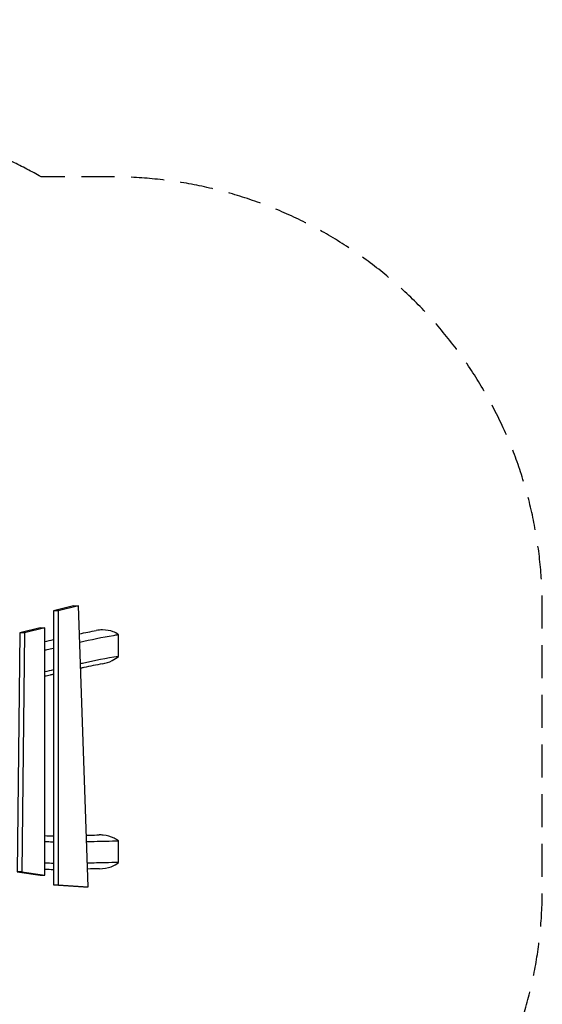
# Model space of a CAD drawing. Units: millimetres. Extents: x -4341 to 3948, y -3615 to 3335.
# Drawn here: x 1942 to 3948, y -443 to 3335 of the extents above; entities that cross this region are included whole.
import ezdxf

# ---------------------------------------------------------------- set-up
doc = ezdxf.new("R2010")
doc.units = ezdxf.units.MM
doc.header["$LTSCALE"] = 20
doc.linetypes.add('HIDDEN', pattern=[9.525, 6.35, -3.175])
doc.layers.add('2d', color=230, linetype='Continuous')
doc.layers.add('EN-Safetyzone', color=93, linetype='HIDDEN')

msp = doc.modelspace()

# ---------------------------------------------------------------- linework, layer by layer
at = {"layer": '2d'}
for p, q in [((2149.1, 1085.8), (2071.3, 1067)), ((2089.8, 1067), (2071.3, 1067)), ((2071.3, 1067), (2071.3, 16)), ((2167.5, 1085.8), (2089.8, 1067)), ((2089.8, 1067), (2089.8, 16)), ((2149.1, 1085.8), (2167.5, 1085.8)), ((2205.2, 7.7), (2167.5, 1085.8)), ((1942.4, 983), (1932.1, 66)), ((2020.2, 1002), (1942.4, 983)), ((1960.8, 983), (1942.4, 983)), ((1960.8, 983), (1950.6, 66)), ((2038.6, 1002), (1960.8, 983)), ((2020.2, 1002), (2038.6, 1002)), ((2038.6, 53.3), (2038.6, 1002)), ((2321.2, 892.4), (2321.2, 976.1)), ((2321.2, 100.9), (2321.2, 184)), ((1950.6, 66), (1932.1, 66)), ((1932.1, 66), (2020.2, 53.3)), ((1950.6, 66), (2038.6, 53.3)), ((2020.2, 53.3), (2038.6, 53.3)), ((2071.3, 16), (2186.7, 7.7)), ((2071.3, 16), (2089.8, 16)), ((2089.8, 16), (2205.2, 7.7)), ((2186.7, 7.7), (2205.2, 7.7))]:
    msp.add_line(p, q, dxfattribs=at)
for points in [[(2171.3, 978.7), (2192.8, 983.3), (2214.5, 987.6), (2236.2, 991.5)], [(2038.6, 949.1), (2049.5, 951.6), (2060.4, 954.1), (2071.3, 956.5)], [(2071.3, 840.1), (2060.4, 837.7), (2049.5, 835.3), (2038.6, 832.9)], [(2038.6, 204.5), (2049.5, 204.2), (2060.4, 204), (2071.3, 203.9)], [(2248.8, 77.3), (2233.5, 77.1), (2218.2, 76.7), (2202.8, 76.3)], [(2071.3, 73.9), (2060.4, 74), (2049.5, 74.2), (2038.6, 74.5)]]:
    msp.add_open_spline(points, degree=3, dxfattribs=at)
for points, knots in [([(2321.2, 976.1), (2315.3, 980.4), (2308.5, 984.1), (2288.6, 991.5), (2274.7, 993.8), (2252.1, 993.7), (2244.1, 993), (2236.2, 991.5)], [711.44664, 711.44664, 711.44664, 711.44664, 732.69571, 732.69571, 766.497665, 766.497665, 784.726279, 784.726279, 784.726279, 784.726279]), ([(2172.4, 947.1), (2215.8, 956.7), (2258.9, 965.7), (2308.5, 974.1), (2314.9, 975.1), (2321.2, 976.1)], [1536.929906, 1536.929906, 1536.929906, 1536.929906, 1751.450762, 1751.450762, 1782.762594, 1782.762594, 1782.762594, 1782.762594]), ([(2038.6, 917), (2041.6, 917.7), (2044.6, 918.3), (2055.9, 920.8), (2063.7, 922.6), (2071.3, 924.3)], [1321.332594, 1321.332594, 1321.332594, 1321.332594, 1334.655132, 1334.655132, 1370.661457, 1370.661457, 1370.661457, 1370.661457]), ([(2321.2, 892.4), (2274.9, 885), (2228.8, 875.5), (2180.3, 864.7), (2177.8, 864.2), (2175.3, 863.6)], [931.793171, 931.793171, 931.793171, 931.793171, 1123.890583, 1123.890583, 1134.389157, 1134.389157, 1134.389157, 1134.389157]), ([(2259.5, 863.6), (2272.6, 866), (2285.5, 870.2), (2306.3, 880.7), (2314.4, 886.3), (2321.2, 892.4)], [561.762633, 561.762633, 561.762633, 561.762633, 592.124753, 592.124753, 615.629538, 615.629538, 615.629538, 615.629538]), ([(2259.5, 863.6), (2235.7, 859.3), (2211.9, 854.5), (2184, 848.5), (2179.9, 847.6), (2175.9, 846.7)], [0, 0, 0, 0, 10.000893, 10.000893, 11.697396, 11.697396, 11.697396, 11.697396]), ([(2071.3, 823.2), (2067.1, 822.3), (2062.9, 821.3), (2052, 818.9), (2045.3, 817.4), (2038.6, 815.9)], [26.214853, 26.214853, 26.214853, 26.214853, 27.964109, 27.964109, 30.740696, 30.740696, 30.740696, 30.740696]), ([(2198.2, 206.2), (2202.7, 206.4), (2207.1, 206.5), (2223.3, 206.9), (2235.1, 207.1), (2247, 207.3)], [141.786481, 141.786481, 141.786481, 141.786481, 143.595641, 143.595641, 148.400149, 148.400149, 148.400149, 148.400149]), ([(2321.2, 184), (2316.3, 188), (2310.8, 191.6), (2292.3, 201), (2277.9, 205), (2257.5, 207.1), (2252.2, 207.4), (2247, 207.3)], [722.971048, 722.971048, 722.971048, 722.971048, 740.357707, 740.357707, 775.367627, 775.367627, 787.260036, 787.260036, 787.260036, 787.260036]), ([(2038.6, 182.5), (2048.4, 181.9), (2058.3, 181.5), (2069.3, 181.1), (2070.3, 181.1), (2071.3, 181.1)], [1356.439546, 1356.439546, 1356.439546, 1356.439546, 1400.430786, 1400.430786, 1405.077052, 1405.077052, 1405.077052, 1405.077052]), ([(2199.1, 181.8), (2208.6, 182.1), (2218, 182.4), (2258.9, 183.5), (2290.1, 184.2), (2321.2, 184)], [1597.659136, 1597.659136, 1597.659136, 1597.659136, 1641.80091, 1641.80091, 1787.64196, 1787.64196, 1787.64196, 1787.64196]), ([(2071.3, 98), (2061.9, 98.2), (2052.4, 98.6), (2041.5, 99.2), (2040, 99.2), (2038.6, 99.3)], [1854.47672, 1854.47672, 1854.47672, 1854.47672, 1936.814639, 1936.814639, 1949.517485, 1949.517485, 1949.517485, 1949.517485]), ([(2321.2, 100.9), (2304.4, 101), (2287.5, 100.9), (2247.9, 100.1), (2225, 99.4), (2202, 98.8)], [1122.520368, 1122.520368, 1122.520368, 1122.520368, 1272.198232, 1272.198232, 1475.202395, 1475.202395, 1475.202395, 1475.202395]), ([(2248.8, 77.3), (2264.2, 77.5), (2279.3, 80.2), (2303.8, 89.2), (2313.4, 94.5), (2321.2, 100.9)], [562.934503, 562.934503, 562.934503, 562.934503, 599.467578, 599.467578, 628.379868, 628.379868, 628.379868, 628.379868])]:
    msp.add_open_spline(points, degree=3, knots=knots, dxfattribs=at)
at = {"layer": 'EN-Safetyzone', "flags": 128}
msp.add_lwpolyline([(2024.1, 2732, 0.130429), (1082, 2982), (-1337.3, 2982, 1.142496), (-3099.1, -347.1, 0.18184), (-1847, -818), (-1714.9, -818, 0.071432), (-1415.4, -1267.5, 0.134783), (-1107.3, -1999.5), (-1168.3, -2345.8, 0.414214), (-357.2, -3504.3), (-34, -3561.3, 0.066123), (225.5, -3606.2, 0.06612), (488.8, -3607), (593.2, -3607, 0.066123), (856.5, -3606.2, 0.06612), (1116, -3561.3), (1439.2, -3504.3, 0.414214), (2250.3, -2345.8), (2189.3, -1999.8, 0.068452), (2396, -1647.1, 0.396941), (3948.1, 0), (3948.1, 1082, 0.414214), (2298.1, 2732), (2024.1, 2732)], format="xyb", close=True, dxfattribs=at)

doc.saveas('drawing.dxf')
